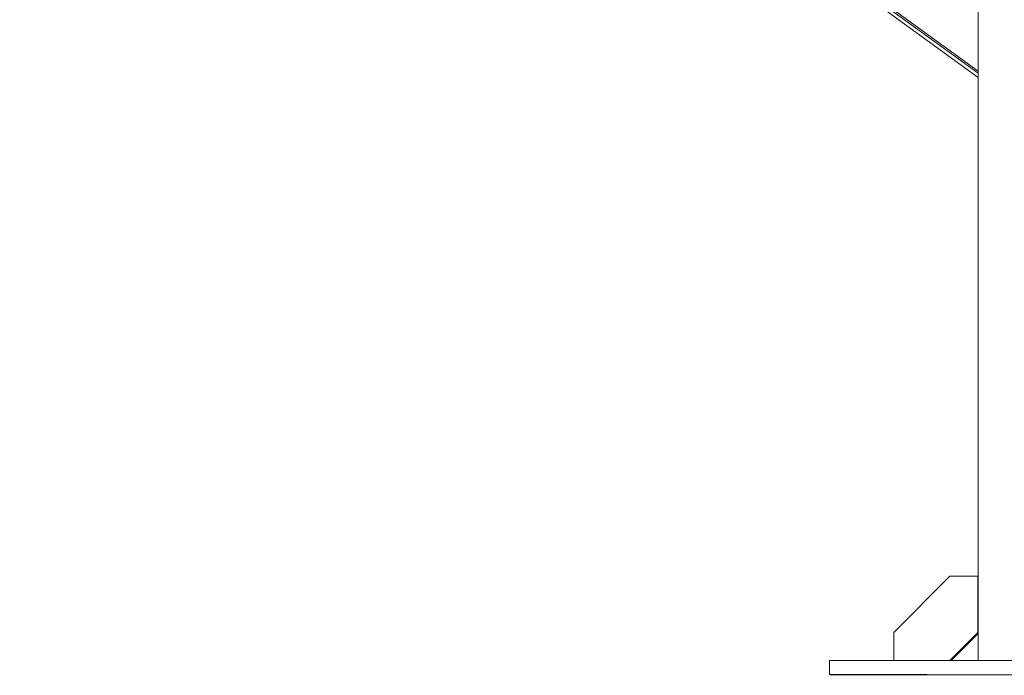
# Model space of a CAD drawing. Units: millimetres. Extents: x 2793 to 15018, y 1945 to 4703.
# Drawn here: x 13372 to 13722, y 1946 to 2179 of the extents above; entities that cross this region are included whole.
import ezdxf

# ---------------------------------------------------------------- set-up
doc = ezdxf.new("R2010")
doc.units = ezdxf.units.MM
doc.styles.get("Standard").update_dxf_attribs({"font": 'arial.ttf'})
doc.dimstyles.new('ISO-25', dxfattribs={"dimtxt": 2.5, "dimasz": 2.5, "dimexe": 1.25, "dimexo": 0.625, "dimtad": 1, "dimtxsty": 'Standard', "dimcen": 2.5, "dimadec": 0, "dimazin": 0, "dimtfac": 1, "dimtmove": 0, "dimatfit": 3, "dimfxl": 1, "dimarcsym": 0})

# ---------------------------------------------------------------- blocks, each defined once
blk = doc.blocks.new('*D7')
at = {"color": 0, "lineweight": -2, "transparency": 16777216}
for p, q in [((13356.92, 4341.25), (13305.68, 4341.25)), ((13306.93, 4241.25), (13306.93, 2045.83)), ((13356.92, 1945.83), (13305.68, 1945.83))]:
    blk.add_line(p, q, dxfattribs=at)
at = {"color": 0, "transparency": 16777216}
for points in [[(13290.26, 4241.25), (13323.59, 4241.25), (13306.93, 4341.25)], [(13290.26, 2045.83), (13323.59, 2045.83), (13306.93, 1945.83)]]:
    blk.add_solid(points, dxfattribs=at)
at = {"layer": 'Defpoints', "color": 0, "transparency": 16777216}
for p in [(14328.77, 4341.25, -19.74), (13306.93, 1945.83), (14326.85, 1945.83, -19.74)]:
    blk.add_point(p, dxfattribs=at)
at = {"color": 0, "transparency": 16777216, "insert": (13154.81, 3143.54), "char_height": 200, "attachment_point": 5, "rotation": 90}
blk.add_mtext('240', dxfattribs=at)

msp = doc.modelspace()

# ---------------------------------------------------------------- linework, layer by layer
at = {"color": 0, "linetype": 'Continuous', "lineweight": 0, "extrusion": (2.22045e-16, 1, -2.22045e-16)}
for p, q in [((13712.866, 1951.056, -19.741), (13712.899, 2404.773, -19.741)), ((13581.081, 2253.871, -19.741), (13712.881, 2158.214, -19.741)), ((13712.881, 2159.683, -19.741), (13594.486, 2245.675, -19.741)), ((13595.732, 2245.509, -19.741), (13712.881, 2160.422, -19.741)), ((13702.778, 1981.055, -19.741), (13682.887, 1961.056, -19.741)), ((13712.722, 1981.054, -19.741), (13702.778, 1981.055, -19.741)), ((13712.721, 1961.054, -19.741), (13712.722, 1981.054, -19.741)), ((13712.722, 1981.054, -19.741), (13712.868, 1981.054, -19.741)), ((13682.887, 1961.056, -19.741), (13682.887, 1951.058, -19.741)), ((13702.778, 1951.057, -19.741), (13712.721, 1961.054, -19.741)), ((13712.866, 1960.671, -19.741), (13703.304, 1951.057, -19.741)), ((13712.721, 1961.054, -19.741), (13712.866, 1961.054, -19.741)), ((13660.066, 1951.058, -19.741), (13660.065, 1946.058, -19.741)), ((13682.841, 1946.057, -19.741), (13682.841, 1946.057, -19.741)), ((13689.886, 1946.054, -19.741), (13689.886, 1946.055, -19.741))]:
    msp.add_line(p, q, dxfattribs=at)
at = {"color": 0, "linetype": 'Continuous', "lineweight": 0}
for centre, major_axis, start_param, end_param in [((13734.066, 1951.052, -19.741), (-74, 0.005), -1.9890159, 0), ((13734.065, 1946.052, -19.741), (74, -0.005), -5.1306086, 1.1525767)]:
    msp.add_ellipse(centre, major_axis=major_axis, ratio=0.0000368, start_param=start_param, end_param=end_param, dxfattribs=at)
at = {"color": 0, "linetype": 'Continuous', "lineweight": 0, "extrusion": (-4.92918e-32, -2.22045e-16, -1)}
msp.add_ellipse((13686.09, 1946.057, -19.741), major_axis=(8, -0.001), ratio=0.0000368, start_param=-4.2941694, end_param=1.9890159, dxfattribs=at)
at = {"color": 0, "linetype": 'Continuous', "lineweight": 0, "extrusion": (-4.93068e-32, -2.22045e-16, -1)}
msp.add_ellipse((13691.612, 1946.054, -19.741), major_axis=(4.25, 0), ratio=0.0000368, start_param=-4.2941694, end_param=1.9890159, dxfattribs=at)

# ---------------------------------------------------------------- dimensions: what is measured, and where the dimension line sits
dim = msp.add_linear_dim(base=(13306.927, 1945.831), p1=(14328.774, 4341.255, -19.741), p2=(14326.854, 1945.831, -19.741), angle=90, text='240', dimstyle='ISO-25', override={"dimtxt": 200, "dimasz": 100, "dimgap": 50, "dimtad": 3, "dimfxl": 50, "dimfxlon": 1})
dim.commit()
dim.dimension.update_dxf_attribs({"geometry": '*D7', "text_midpoint": (13154.812, 3143.543)})

doc.saveas('drawing.dxf')
